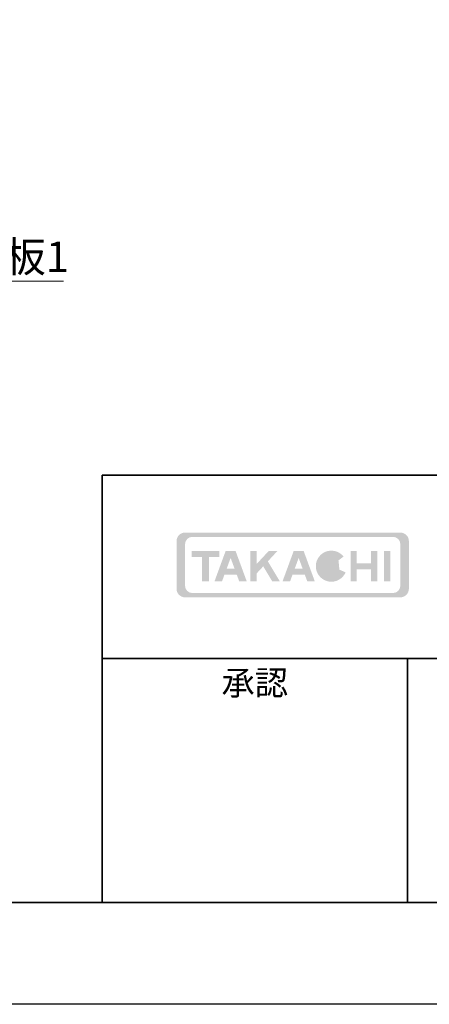
# Model space of a CAD drawing. Units: millimetres. Extents: x -50 to 7754, y -50 to 5700.
# Drawn here: x 2021 to 2223, y -50 to 434 of the extents above; entities that cross this region are included whole.
import ezdxf
from ezdxf.enums import TextEntityAlignment as Align

# ---------------------------------------------------------------- set-up
doc = ezdxf.new("R2010")
doc.units = ezdxf.units.MM
doc.header["$LTSCALE"] = 2
for name, color, linetype, lineweight in [('Border (ISO)', 7, 'Continuous', 35), ('Symbol (ISO)', 7, 'Continuous', 18), ('Title (ISO)', 7, 'Continuous', 35)]:
    doc.layers.add(name, color=color, linetype=linetype, lineweight=lineweight)
doc.layers.add('Hatch (ISO)', color=1, linetype='Continuous', lineweight=18, true_color=0xff0000)
doc.styles.add('Note Text (TK)', font='txt')
doc.dimstyles.new('Default - Method 1b (TK)$7', dxfattribs={"dimscale": 2, "dimtxt": 2.5, "dimasz": 2.5, "dimexe": 1, "dimexo": 1.5, "dimgap": 1, "dimtad": 1, "dimtoh": 1, "dimrnd": 1e-08, "dimdsep": 46, "dimtxsty": 'Note Text (TK)', "dimcen": 0.09, "dimdle": 5, "dimclrd": 256, "dimclre": 100, "dimclrt": 7, "dimadec": 1, "dimazin": 1, "dimtfac": 1, "dimtmove": 0, "dimatfit": 3, "dimfxl": 0, "dimtolj": 1, "dimlwd": -1, "dimlwe": -1, "dimarcsym": 0})

# ---------------------------------------------------------------- blocks, each defined once
blk = doc.blocks.new('図面枠 tk図枠')
at = {"layer": 'Border (ISO)'}
blk.add_line((14.5, 8), (405.5, 8), dxfattribs=at)
blk = doc.blocks.new('表題欄 tk表題欄')
at = {"layer": 'Hatch (ISO)'}
h = blk.add_hatch(color=256, dxfattribs=at)
edge = h.paths.add_edge_path(flags=0)
edge.add_arc((98.492, 235.659), 0.596, 270, 360)
edge.add_line((99.088, 235.659), (99.088, 239.071))
edge.add_arc((98.492, 239.071), 0.596, 0, 90)
edge.add_line((98.492, 239.667), (82.054, 239.667))
edge.add_arc((82.054, 239.071), 0.596, 90, 180)
edge.add_line((81.458, 239.071), (81.458, 235.659))
edge.add_arc((82.054, 235.659), 0.596, 180, 270)
edge.add_line((82.054, 235.064), (98.492, 235.064))
edge = h.paths.add_edge_path()
edge.add_line((80.756, 239.316), (80.756, 235.415))
edge.add_arc((81.458, 235.415), 0.702, 180, 270)
edge.add_line((81.458, 234.713), (99.088, 234.713))
edge.add_arc((99.088, 235.415), 0.702, 270, 360)
edge.add_line((99.79, 235.415), (99.79, 239.316))
edge.add_arc((99.088, 239.316), 0.702, 0, 90)
edge.add_line((99.088, 240.018), (81.458, 240.018))
edge.add_arc((81.458, 239.316), 0.702, 90, 180)
for points in [[(81.988, 238.508), (81.988, 238.018), (82.837, 238.018), (82.837, 236.019), (83.425, 236.019), (83.425, 238.018), (84.274, 238.018), (84.274, 238.508)], [(88.601, 236.019), (87.86, 237.252), (87.334, 236.685), (87.334, 236.019), (86.812, 236.019), (86.812, 238.508), (87.334, 238.508), (87.334, 237.46), (88.306, 238.508), (89.023, 238.508), (88.236, 237.658), (89.22, 236.019)], [(95.008, 238.508), (95.008, 236.019), (95.526, 236.019), (95.526, 237.018), (96.685, 237.018), (96.685, 236.019), (97.204, 236.019), (97.204, 238.508), (96.685, 238.508), (96.685, 237.508), (95.526, 237.508), (95.526, 238.508)], [(97.759, 238.508), (97.759, 236.019), (98.281, 236.019), (98.281, 238.508)]]:
    blk.add_hatch(color=256, dxfattribs=at).paths.add_polyline_path(points)
h = blk.add_hatch(color=256, dxfattribs=at)
h.paths.add_polyline_path([(85.507, 237.072), (84.869, 237.072), (85.188, 237.94)], flags=0)
h.paths.add_polyline_path([(85.696, 236.557), (84.68, 236.557), (84.482, 236.019), (83.866, 236.019), (84.78, 238.508), (85.596, 238.508), (86.51, 236.019), (85.893, 236.019)])
h = blk.add_hatch(color=256, dxfattribs=at)
h.paths.add_polyline_path([(90.444, 237.072), (91.081, 237.072), (90.762, 237.94)], flags=0)
h.paths.add_polyline_path([(90.057, 236.019), (90.255, 236.557), (91.27, 236.557), (91.468, 236.019), (92.085, 236.019), (91.171, 238.508), (90.354, 238.508), (89.44, 236.019)])
h = blk.add_hatch(color=256, dxfattribs=at)
edge = h.paths.add_edge_path()
edge.add_arc((93.44, 237.263), 1.273, 38.55054, 336.58202)
edge.add_line((94.608, 236.757), (94.089, 236.982))
edge.add_ellipse((93.44, 237.263), major_axis=(0, -0.8), ratio=0.867347, start_angle=124.65102, end_angle=429.41092, ccw=False)
edge.add_line((94.01, 237.718), (94.435, 238.057))
at = {"layer": 'Title (ISO)'}
for p, q in [((74.665, 244.715), (255.665, 244.715)), ((74.665, 209.715), (74.665, 244.715)), ((74.665, 229.715), (230.665, 229.715)), ((99.665, 229.715), (99.665, 209.715)), ((255.665, 209.715), (74.665, 209.715))]:
    blk.add_line(p, q, dxfattribs=at)
at = {"layer": 'Title (ISO)', "color": 1, "true_color": 0xff0000, "insert": (87.165, 227.715), "char_height": 2, "attachment_point": 5, "line_spacing_factor": 1.5, "style": 'Note Text (TK)'}
blk.add_mtext('\\fＭＳ Ｐゴシック|b0|i0;\\H2.0000;承認', dxfattribs=at)
at = {"layer": 'Title (ISO)', "color": 7, "style": 'Note Text (TK)'}
for tag, p in [('<品名>_001', (157.48, 235.816)), ('<ページ_No.>_001', (237.905, 213.965)), ('<総ページ数>_001', (246.756, 213.965)), ('作成日_001', (170.574, 211.944))]:
    blk.add_attdef(tag, p, '', height=2.5, dxfattribs=at)
blk.add_attdef('<尺度>', text='', height=2.5, dxfattribs=at).set_placement((243.165, 224.215), align=Align.MIDDLE_CENTER)

msp = doc.modelspace()

# ---------------------------------------------------------------- linework, layer by layer
at = {"color": 6}
msp.add_lwpolyline([(-50, 1736), (7754.5, 1736), (7754.5, -50), (-50, -50)], close=True, dxfattribs=at)

# ---------------------------------------------------------------- block references
at = {"xscale": 6, "yscale": 6, "zscale": 6}
for name, p in [('図面枠 tk図枠', (715, -48)), ('表題欄 tk表題欄', (1614.0095, -1258.2927))]:
    msp.add_blockref(name, p, dxfattribs=at)

# ---------------------------------------------------------------- texts
at = {"layer": 'Symbol (ISO)', "color": 7, "insert": (1993.3852, 324.827), "char_height": 15, "width": 56.140351, "attachment_point": 1, "line_spacing_factor": 1.5, "style": 'Note Text (TK)'}
msp.add_mtext('{\\fＭＳ Ｐゴシック|b0|i0;側板1}', dxfattribs=at)

# ---------------------------------------------------------------- leaders
at = {"layer": 'Symbol (ISO)', "color": 100, "true_color": 0x00ff40, "annotation_type": 0, "has_hookline": 1, "hookline_direction": 0, "text_width": 49.6875}
msp.add_leader([(1941.2136, 369.2102), (1978.3852, 305.4052), (1993.3852, 305.4052)], dimstyle='Default - Method 1b (TK)$7', override={"dimscale": 0, "dimtxt": 15, "dimasz": 15, "dimgap": 0, "dimtad": 1}, dxfattribs=at)

doc.saveas('drawing.dxf')
